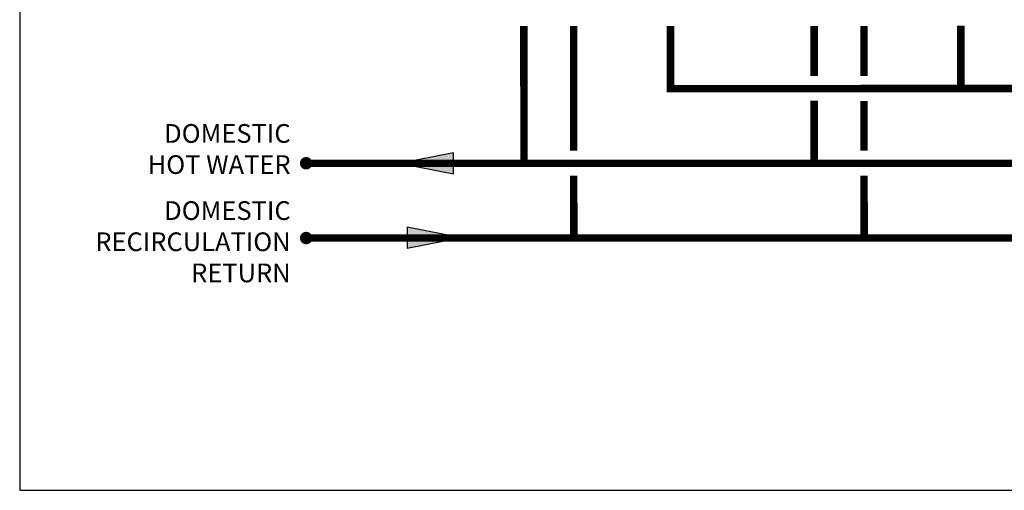
# Model space of a CAD drawing. Units: inches. Extents: x -130 to 171, y -30 to 173.
# Drawn here: x -130 to -51, y -30 to 7 of the extents above; entities that cross this region are included whole.
import ezdxf

# ---------------------------------------------------------------- set-up
doc = ezdxf.new("R2010")
doc.units = ezdxf.units.IN
doc.header["$MEASUREMENT"] = 0
doc.layers.add('Text', color=2, linetype='Continuous')
doc.styles.add('ROMANS', font='romans.shx')

# ---------------------------------------------------------------- blocks, each defined once
blk = doc.blocks.new('flow')
at = {"color": 2}
for p, q in [((0, 0), (0.1813, 0.0356)), ((0.1813, -0.0356), (0.1813, 0.0356)), ((0, 0), (0.1813, -0.0356))]:
    blk.add_line(p, q, dxfattribs=at)
blk.add_solid([(0, 0), (0.1813, 0.0356), (0.1813, -0.0356)], dxfattribs=at)

msp = doc.modelspace()

# ---------------------------------------------------------------- linework, layer by layer
at = {"const_width": 0.6}
for points in [[(-89.305, -4.257), (-89.311, 6.747)], [(-85.312, 6.743), (-85.312, -3.257)], [(-77.55, 6.743), (-77.55, 1.731), (144.174, 1.776)], [(-66.025, 6.758), (-66.025, 2.753)], [(-62.025, 6.743), (-62.025, 2.738)], [(-54.263, 6.777), (-54.263, 1.777)], [(120.271, 0.751), (120.271, -4.258), (-106.776, -4.257)], [(-106.771, -10.257), (124.271, -10.223), (124.271, 0.735)], [(-66.025, -4.257), (-66.025, 0.754)], [(-62.025, 0.738), (-62.025, -3.257)], [(-85.312, -5.257), (-85.307, -10.257)], [(-62.025, -5.257), (-62.02, -10.257)]]:
    msp.add_lwpolyline(points, dxfattribs=at)
at = {"const_width": 0.5}
for points in [[(-107.026, -4.257, 1), (-106.526, -4.257, 1)], [(-107.021, -10.257, 1), (-106.521, -10.257, 1)]]:
    msp.add_lwpolyline(points, format="xyb", close=True, dxfattribs=at)
at = {"layer": 'Defpoints'}
msp.add_lwpolyline([(-129.75, -30.494), (171.25, -30.494), (171.25, 173.224), (-129.75, 173.224)], close=True, dxfattribs=at)

# ---------------------------------------------------------------- block references
at = {"xscale": 24, "yscale": 24, "zscale": 24}
msp.add_blockref('flow', (-99.311, -4.257), dxfattribs=at)
at = {"xscale": 24, "yscale": 24, "zscale": 24, "rotation": 180}
msp.add_blockref('flow', (-94.327, -10.249), dxfattribs=at)

# ---------------------------------------------------------------- texts
at = {"layer": 'Text', "char_height": 1.5, "attachment_point": 3, "style": 'ROMANS'}
for s, insert, width in [('DOMESTIC HOT WATER', (-108.021, -1.115), 13.51437), ('DOMESTIC RECIRCULATION RETURN', (-108.016, -7.305), 10.72812)]:
    msp.add_mtext(s, dxfattribs=dict(at, insert=insert, width=width))

doc.saveas('drawing.dxf')
